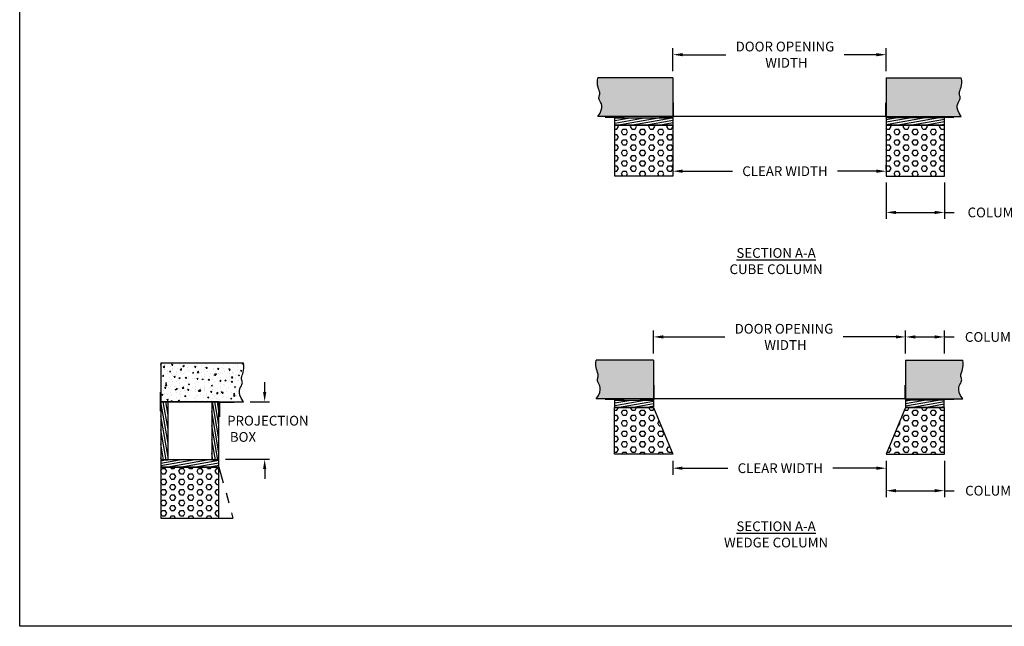
# Model space of a CAD drawing. Units: inches. Extents: x 197 to 1663, y 242 to 321.
# Drawn here: x 1644 to 1654, y 308 to 314 of the extents above; entities that cross this region are included whole.
import ezdxf

# ---------------------------------------------------------------- set-up
doc = ezdxf.new("R2010")
doc.units = ezdxf.units.IN
doc.header["$LTSCALE"] = 0.25
doc.header["$MEASUREMENT"] = 0
doc.linetypes.add('PHANTOM2', pattern=[1.25, 0.625, -0.125, 0.125, -0.125, 0.125, -0.125])
for name, color, linetype in [('ANNOTATIONS', 1, 'Continuous'), ('DETAILS', 4, 'Continuous'), ('LX10R', 7, 'Continuous')]:
    doc.layers.add(name, color=color, linetype=linetype)
doc.styles.add('ARIAL', font='arial.ttf', dxfattribs={"height": 0.09375})
doc.dimstyles.new('STANDARD$0', dxfattribs={"dimtxt": 0.09375, "dimasz": 0.0625, "dimexe": 0.0625, "dimexo": 0.0625, "dimgap": 0.0625, "dimtad": 0, "dimtih": 1, "dimtoh": 1, "dimdec": 4, "dimzin": 1, "dimdsep": 46, "dimlunit": 4, "dimtxsty": 'ARIAL', "dimcen": 0.089844, "dimadec": 0, "dimazin": 0, "dimtfac": 1, "dimtdec": 4, "dimtofl": 0, "dimtmove": 0, "dimatfit": 3, "dimfxl": 1, "dimfrac": 2, "dimtolj": 1, "dimtzin": 0, "dimarcsym": 0})

# ---------------------------------------------------------------- blocks, each defined once
blk = doc.blocks.new('*D4')
at = {"layer": 'ANNOTATIONS', "color": 0, "lineweight": -2, "transparency": 16777216}
for p, q in [((1650.641, 313.3973), (1650.641, 313.62)), ((1652.6937, 313.3973), (1652.6937, 313.62)), ((1650.7347, 313.5575), (1651.1493, 313.5575)), ((1652.6, 313.5575), (1652.2893, 313.5575))]:
    blk.add_line(p, q, dxfattribs=at)
at = {"layer": 'ANNOTATIONS', "color": 0, "transparency": 16777216}
for points in [[(1650.7347, 313.5731), (1650.7347, 313.5419), (1650.641, 313.5575)], [(1652.6, 313.5731), (1652.6, 313.5419), (1652.6937, 313.5575)]]:
    blk.add_solid(points, dxfattribs=at)
at = {"layer": 'defpoints', "color": 0, "transparency": 16777216}
for p in [(1652.6937, 313.5575), (1650.641, 313.3348), (1652.6937, 313.3348)]:
    blk.add_point(p, dxfattribs=at)
at = {"layer": 'ANNOTATIONS', "color": 0, "transparency": 16777216, "insert": (1651.7193, 313.5575), "char_height": 0.09375, "attachment_point": 5, "style": 'ARIAL'}
blk.add_mtext('\\A1;DOOR OPENING\\P WIDTH', dxfattribs=at)
blk = doc.blocks.new('*D5')
at = {"layer": 'ANNOTATIONS', "color": 0, "lineweight": -2, "transparency": 16777216}
for p, q in [((1650.641, 312.4531), (1650.641, 312.4994)), ((1652.6937, 312.4531), (1652.6937, 312.4994)), ((1650.7347, 312.4369), (1651.2142, 312.4369)), ((1652.6, 312.4369), (1652.2244, 312.4369))]:
    blk.add_line(p, q, dxfattribs=at)
at = {"layer": 'ANNOTATIONS', "color": 0, "transparency": 16777216}
for points in [[(1650.7347, 312.4525), (1650.7347, 312.4213), (1650.641, 312.4369)], [(1652.6, 312.4525), (1652.6, 312.4213), (1652.6937, 312.4369)]]:
    blk.add_solid(points, dxfattribs=at)
at = {"layer": 'defpoints', "color": 0, "transparency": 16777216}
for p in [(1650.641, 312.3906), (1652.6937, 312.4369), (1652.6937, 312.3906)]:
    blk.add_point(p, dxfattribs=at)
at = {"layer": 'ANNOTATIONS', "color": 0, "transparency": 16777216, "insert": (1651.7193, 312.4369), "char_height": 0.09375, "attachment_point": 5, "style": 'ARIAL'}
blk.add_mtext('\\A1;CLEAR WIDTH', dxfattribs=at)
blk = doc.blocks.new('*D6')
at = {"layer": 'ANNOTATIONS', "color": 0, "lineweight": -2, "transparency": 16777216}
for p, q in [((1652.6937, 312.3281), (1652.6937, 311.9778)), ((1653.2535, 312.3281), (1653.2535, 311.9778)), ((1652.7875, 312.0403), (1653.1598, 312.0403)), ((1653.2535, 312.0403), (1653.3473, 312.0403))]:
    blk.add_line(p, q, dxfattribs=at)
at = {"layer": 'ANNOTATIONS', "color": 0, "transparency": 16777216}
for points in [[(1652.7875, 312.0559), (1652.7875, 312.0247), (1652.6937, 312.0403)], [(1653.1598, 312.0559), (1653.1598, 312.0247), (1653.2535, 312.0403)]]:
    blk.add_solid(points, dxfattribs=at)
at = {"layer": 'defpoints', "color": 0, "transparency": 16777216}
for p in [(1652.6937, 312.3906), (1653.2535, 312.3906), (1653.2535, 312.0403)]:
    blk.add_point(p, dxfattribs=at)
at = {"layer": 'ANNOTATIONS', "color": 0, "transparency": 16777216, "insert": (1654.4199, 312.0403), "char_height": 0.09375, "attachment_point": 5, "style": 'ARIAL'}
blk.add_mtext('\\A1;COLUMN FRONT & BACK WIDTH', dxfattribs=at)
blk = doc.blocks.new('*D8')
at = {"layer": 'ANNOTATIONS', "color": 0, "lineweight": -2, "transparency": 16777216}
for p, q in [((1650.4544, 310.6832), (1650.4544, 310.9059)), ((1652.8803, 310.6832), (1652.8803, 310.9059)), ((1650.5481, 310.8434), (1651.1398, 310.8434)), ((1652.7866, 310.8434), (1652.2798, 310.8434))]:
    blk.add_line(p, q, dxfattribs=at)
at = {"layer": 'ANNOTATIONS', "color": 0, "transparency": 16777216}
for points in [[(1650.5481, 310.859), (1650.5481, 310.8278), (1650.4544, 310.8434)], [(1652.7866, 310.859), (1652.7866, 310.8278), (1652.8803, 310.8434)]]:
    blk.add_solid(points, dxfattribs=at)
at = {"layer": 'defpoints', "color": 0, "transparency": 16777216}
for p in [(1652.8803, 310.8434), (1650.4544, 310.6207), (1652.8803, 310.6207)]:
    blk.add_point(p, dxfattribs=at)
at = {"layer": 'ANNOTATIONS', "color": 0, "transparency": 16777216, "insert": (1651.7098, 310.8434), "char_height": 0.09375, "attachment_point": 5, "style": 'ARIAL'}
blk.add_mtext('\\A1;DOOR OPENING\\P WIDTH', dxfattribs=at)
blk = doc.blocks.new('*D7')
at = {"layer": 'ANNOTATIONS', "color": 0, "lineweight": -2, "transparency": 16777216}
for p, q in [((1650.6394, 309.6524), (1650.6394, 309.5184)), ((1652.6937, 309.6524), (1652.6937, 309.5184)), ((1650.7331, 309.5809), (1651.1695, 309.5809)), ((1652.6, 309.5809), (1652.1797, 309.5809))]:
    blk.add_line(p, q, dxfattribs=at)
at = {"layer": 'ANNOTATIONS', "color": 0, "transparency": 16777216}
for points in [[(1650.7331, 309.5965), (1650.7331, 309.5652), (1650.6394, 309.5809)], [(1652.6, 309.5965), (1652.6, 309.5652), (1652.6937, 309.5809)]]:
    blk.add_solid(points, dxfattribs=at)
at = {"layer": 'defpoints', "color": 0, "transparency": 16777216}
for p in [(1650.6394, 309.7149), (1652.6937, 309.7149), (1652.6937, 309.5809)]:
    blk.add_point(p, dxfattribs=at)
at = {"layer": 'ANNOTATIONS', "color": 0, "transparency": 16777216, "insert": (1651.6746, 309.5809), "char_height": 0.09375, "attachment_point": 5, "style": 'ARIAL'}
blk.add_mtext('\\A1;CLEAR WIDTH', dxfattribs=at)
blk = doc.blocks.new('*D9')
at = {"layer": 'ANNOTATIONS', "color": 0, "lineweight": -2, "transparency": 16777216}
for p, q in [((1652.6937, 309.6524), (1652.6937, 309.3021)), ((1653.2535, 309.6524), (1653.2535, 309.3021)), ((1652.7875, 309.3646), (1653.1598, 309.3646)), ((1653.2535, 309.3646), (1653.3473, 309.3646))]:
    blk.add_line(p, q, dxfattribs=at)
at = {"layer": 'ANNOTATIONS', "color": 0, "transparency": 16777216}
for points in [[(1652.7875, 309.3803), (1652.7875, 309.349), (1652.6937, 309.3646)], [(1653.1598, 309.3803), (1653.1598, 309.349), (1653.2535, 309.3646)]]:
    blk.add_solid(points, dxfattribs=at)
at = {"layer": 'defpoints', "color": 0, "transparency": 16777216}
for p in [(1652.6937, 309.7149), (1653.2535, 309.7149), (1653.2535, 309.3646)]:
    blk.add_point(p, dxfattribs=at)
at = {"layer": 'ANNOTATIONS', "color": 0, "transparency": 16777216, "insert": (1654.1615, 309.3646), "char_height": 0.09375, "attachment_point": 5, "style": 'ARIAL'}
blk.add_mtext('\\A1;COLUMN FRONT WIDTH', dxfattribs=at)
blk = doc.blocks.new('*D10')
at = {"layer": 'ANNOTATIONS', "color": 0, "lineweight": -2, "transparency": 16777216}
for p, q in [((1652.8803, 310.6832), (1652.8803, 310.9054)), ((1653.2535, 310.6832), (1653.2535, 310.9054)), ((1652.9741, 310.8429), (1653.1598, 310.8429)), ((1653.2535, 310.8429), (1653.3473, 310.8429))]:
    blk.add_line(p, q, dxfattribs=at)
at = {"layer": 'ANNOTATIONS', "color": 0, "transparency": 16777216}
for points in [[(1652.9741, 310.8585), (1652.9741, 310.8273), (1652.8803, 310.8429)], [(1653.1598, 310.8585), (1653.1598, 310.8273), (1653.2535, 310.8429)]]:
    blk.add_solid(points, dxfattribs=at)
at = {"layer": 'defpoints', "color": 0, "transparency": 16777216}
for p in [(1653.2535, 310.8429), (1652.8803, 310.6207), (1653.2535, 310.6207)]:
    blk.add_point(p, dxfattribs=at)
at = {"layer": 'ANNOTATIONS', "color": 0, "transparency": 16777216, "insert": (1654.1143, 310.8429), "char_height": 0.09375, "attachment_point": 5, "style": 'ARIAL'}
blk.add_mtext('\\A1;COLUMN BACK WIDTH', dxfattribs=at)
blk = doc.blocks.new('*D20')
at = {"layer": 'ANNOTATIONS', "color": 0, "linetype": 'Continuous', "lineweight": -2, "transparency": 16777216}
for p, q in [((1646.7115, 310.3141), (1646.7115, 310.4079)), ((1646.5702, 310.2204), (1646.7584, 310.2204)), ((1646.3342, 309.6663), (1646.7584, 309.6663)), ((1646.7115, 309.5726), (1646.7115, 309.4788))]:
    blk.add_line(p, q, dxfattribs=at)
at = {"layer": 'ANNOTATIONS', "color": 0, "linetype": 'Continuous', "transparency": 16777216}
for points in [[(1646.6959, 310.3141), (1646.7271, 310.3141), (1646.7115, 310.2204)], [(1646.6959, 309.5726), (1646.7271, 309.5726), (1646.7115, 309.6663)]]:
    blk.add_solid(points, dxfattribs=at)
at = {"layer": 'defpoints', "color": 0, "linetype": 'Continuous', "transparency": 16777216}
for p in [(1646.5077, 310.2204), (1646.7115, 310.2204), (1646.2717, 309.6663)]:
    blk.add_point(p, dxfattribs=at)
at = {"layer": 'ANNOTATIONS', "color": 0, "linetype": 'Continuous', "transparency": 16777216, "insert": (1646.7115, 310.5977), "char_height": 0.09375, "attachment_point": 5, "rotation": 90, "style": 'ARIAL'}
blk.add_mtext('\\A1;\\P{\\C30;       }', dxfattribs=at)

msp = doc.modelspace()

# ---------------------------------------------------------------- hatches: boundary and pattern name
at = {"layer": 'DETAILS'}
h = msp.add_hatch(dxfattribs=at)
h.set_pattern_fill('AR-CONC', color=256, scale=0.015395, style=0)
h.set_pattern_definition([(50, (1635.66535, 305.53636), (0.1104257, -0.009661), [0.0115466, -0.1270128]), (355, (1635.66535, 305.53636), (-0.0213614, 0.1158037), [0.0092373, -0.1016102]), (100.4514, (1635.67455, 305.53555), (0.0890644, 0.1061426), [0.0098131, -0.1079443]), (46.1842, (1635.66535, 305.56715), (0.164307, -0.0254825), [0.01732, -0.1905192]), (96.6356, (1635.67904, 305.56503), (0.143896, 0.1499702), [0.0147197, -0.1619164]), (351.1842, (1635.66535, 305.56715), (0.1438958, 0.1499703), [0.013856, -0.1524154]), (21, (1635.68075, 305.55945), (0.0918968, -0.06198515), [0.0115466, -0.1270128]), (326, (1635.68075, 305.55945), (0.0374596, 0.1116404), [0.0092373, -0.1016102]), (71.4514, (1635.6884, 305.55429), (0.1293564, 0.04965515), [0.0098131, -0.1079443]), (37.5, (1635.66535, 305.53636), (0.00187207, 0.05125064), [0, -0.1003786, 0, -0.10314978, 0, -0.10199512]), (7.5, (1635.66535, 305.53636), (0.04050084, 0.06072162), [0, -0.05881077, 0, -0.09806927, 0, -0.0388736]), (327.5, (1635.63102, 305.53636), (0.08218458, -0.00347243), [0, -0.03848873, 0, -0.12008482, 0, -0.15934332]), (317.5, (1635.615624, 305.53636), (0.08978437, 0.01541165), [0, -0.05003534, 0, -0.07974864, 0, -0.11315685])])
h.paths.add_polyline_path([(1645.71186, 310.59358), (1645.71186, 310.27575), (1645.76988, 310.27575), (1645.83986, 310.28325), (1645.83986, 310.25077), (1645.76988, 310.25826), (1645.71186, 310.25826), (1645.71186, 310.22035), (1646.36281, 310.22035), (1646.36281, 310.27662), (1646.35532, 310.3466), (1646.3878, 310.3466), (1646.38031, 310.27662), (1646.38031, 310.22035), (1646.50772, 310.22035), (1646.4861, 310.25342), (1646.47361, 310.28194), (1646.46851, 310.30638), (1646.46905, 310.32723), (1646.4735, 310.34495), (1646.48012, 310.36001), (1646.48716, 310.3729), (1646.4929, 310.38408), (1646.49598, 310.394), (1646.49669, 310.40298), (1646.49568, 310.4113), (1646.49365, 310.41925), (1646.49125, 310.42713), (1646.48916, 310.43521), (1646.48806, 310.44378), (1646.48861, 310.45314), (1646.49125, 310.46358), (1646.49542, 310.4754), (1646.50031, 310.48894), (1646.50514, 310.50452), (1646.50909, 310.52244), (1646.51137, 310.54305), (1646.51118, 310.56665), (1646.50772, 310.59358)])
h = msp.add_hatch(dxfattribs=at)
h.set_pattern_fill('ANSI31', color=256, scale=0.186612, angle=235, style=0)
h.set_pattern_definition([(280, (1635.665352, 305.536359), (0.02297212, 0.004050604), [])])
h.paths.add_polyline_path([(1645.78184, 310.21452, 0.4142136), (1645.77601, 310.22035), (1645.71769, 310.22035, 0.4142136), (1645.71186, 310.21452), (1645.71186, 309.66635, 0.4142136), (1645.71769, 309.66052), (1645.77601, 309.66052, 0.4142136), (1645.78184, 309.66635)])
h.paths.add_polyline_path([(1646.2717, 310.21452, 0.4142136), (1646.26587, 310.22035), (1646.20755, 310.22035, 0.4142136), (1646.20172, 310.21452), (1646.20172, 309.66635, 0.4142136), (1646.20755, 309.66052), (1646.26587, 309.66052, 0.4142136), (1646.2717, 309.66635)])
h = msp.add_hatch(dxfattribs=at)
h.set_pattern_fill('ANSI31', color=256, scale=0.186612, angle=325, style=0)
h.set_pattern_definition([(10, (1635.665352, 305.536359), (-0.004050604, 0.02297212), [])])
h.paths.add_polyline_path([(1646.2717, 309.65469, 0.4142136), (1646.26587, 309.66052), (1646.20755, 309.66052), (1645.71769, 309.66052, 0.4142136), (1645.71186, 309.65469), (1645.71186, 309.59637, 0.4142136), (1645.71769, 309.59054), (1646.26587, 309.59054, 0.4142136), (1646.2717, 309.59637)])
h = msp.add_hatch(dxfattribs=at)
h.set_pattern_fill('HEX', color=256, scale=0.233265, style=0)
h.set_pattern_definition([(0, (1635.66535, 305.53636), (0, 0.05050335), [0.02915813, -0.05831625]), (120, (1635.66535, 305.53636), (-0.04373719, -0.02525168), [0.02915812, -0.05831625]), (60, (1635.69451, 305.53636), (-0.04373719, 0.02525168), [0.02915813, -0.05831625])])
h.paths.add_polyline_path([(1646.2717, 309.10115), (1646.2717, 309.59054), (1645.71186, 309.59054), (1645.71186, 309.10115)])
at = {"layer": 'LX10R'}
h = msp.add_hatch(dxfattribs=at)
h.set_pattern_fill('AR-CONC', color=256, scale=0.015535, style=0)
h.set_pattern_definition([(50, (1648.50989, 308.07876), (0.1114296, -0.0097488), [0.0116516, -0.1281675]), (355, (1648.50989, 308.07876), (-0.0215556, 0.1168564), [0.0093213, -0.102534]), (100.4514, (1648.51918, 308.07795), (0.089874, 0.1071075), [0.0099023, -0.1089256]), (46.1842, (1648.50989, 308.10983), (0.1658007, -0.025714), [0.0174774, -0.192251]), (96.6356, (1648.5237, 308.10769), (0.145204, 0.1513336), [0.0148535, -0.1633883]), (351.1842, (1648.50989, 308.10983), (0.145204, 0.1513337), [0.013982, -0.153801]), (21, (1648.52543, 308.10206), (0.0927322, -0.0625487), [0.0116516, -0.1281675]), (326, (1648.52543, 308.10206), (0.0378001, 0.1126553), [0.0093213, -0.102534]), (71.4514, (1648.53315, 308.09685), (0.1305324, 0.0501066), [0.0099023, -0.1089256]), (37.5, (1648.50989, 308.07876), (0.00188909, 0.05171655), [0, -0.10129113, 0, -0.1040875, 0, -0.10292235]), (7.5, (1648.50989, 308.07876), (0.04086903, 0.06127363), [0, -0.0593454, 0, -0.0989608, 0, -0.039227]), (327.5, (1648.475246, 308.07876), (0.08293171, -0.003504), [0, -0.0388386, 0, -0.1211765, 0, -0.1607919]), (317.5, (1648.45971, 308.07876), (0.0906006, 0.01555176), [0, -0.0504902, 0, -0.0804736, 0, -0.11418555])])
h.paths.add_polyline_path([(1650.64097, 313.33485), (1649.91771, 313.33485), (1649.91425, 313.30792), (1649.91406, 313.28432), (1649.91634, 313.26371), (1649.9203, 313.24579), (1649.92512, 313.23021), (1649.93001, 313.21667), (1649.93418, 313.20485), (1649.93682, 313.19441), (1649.93737, 313.18505), (1649.93627, 313.17648), (1649.93418, 313.1684), (1649.93179, 313.16052), (1649.92975, 313.15257), (1649.92875, 313.14425), (1649.92945, 313.13527), (1649.93253, 313.12535), (1649.93827, 313.11417), (1649.94531, 313.10128), (1649.95193, 313.08622), (1649.95638, 313.0685), (1649.95692, 313.04765), (1649.95182, 313.02321), (1649.93933, 312.99469), (1649.91771, 312.96162), (1650.64097, 312.96162)])
h.paths.add_polyline_path([(1653.39641, 313.11417), (1653.40215, 313.12535), (1653.40523, 313.13527), (1653.40593, 313.14425), (1653.40493, 313.15257), (1653.4029, 313.16052), (1653.4005, 313.1684), (1653.39841, 313.17648), (1653.39731, 313.18505), (1653.39786, 313.19441), (1653.4005, 313.20485), (1653.40467, 313.21667), (1653.40956, 313.23021), (1653.41439, 313.24579), (1653.41834, 313.26371), (1653.42062, 313.28432), (1653.42043, 313.30792), (1653.41697, 313.33485), (1652.69371, 313.33485), (1652.69371, 312.96162), (1653.41697, 312.96162), (1653.39535, 312.99469), (1653.38286, 313.02321), (1653.37776, 313.04765), (1653.3783, 313.0685), (1653.38275, 313.08622), (1653.38937, 313.10128)])
h = msp.add_hatch(dxfattribs=at)
h.set_pattern_fill('ANSI31', color=256, scale=0.186612, angle=325, style=0)
h.set_pattern_definition([(10, (1648.836462, 307.658882), (-0.004050604, 0.02297212), [])])
h.paths.add_polyline_path([(1650.64097, 312.94413, 0.4142136), (1650.63514, 312.94996), (1650.08697, 312.94996, 0.4142136), (1650.08114, 312.94413), (1650.08114, 312.88581, 0.4142136), (1650.08697, 312.87998), (1650.63514, 312.87998, 0.4142136), (1650.64097, 312.88581)])
h.paths.add_polyline_path([(1653.25354, 312.94413, 0.4142136), (1653.24771, 312.94996), (1652.69954, 312.94996, 0.4142136), (1652.69371, 312.94413), (1652.69371, 312.88581, 0.4142136), (1652.69954, 312.87998), (1653.24771, 312.87998, 0.4142136), (1653.25354, 312.88581)])
h = msp.add_hatch(dxfattribs=at)
h.set_pattern_fill('HEX', color=256, scale=0.233265, style=0)
h.set_pattern_definition([(0, (1615.432914, 307.28566), (0, 0.050503354), [0.02915813, -0.05831625]), (120, (1615.432914, 307.28566), (-0.04373719, -0.02525168), [0.02915812, -0.05831625]), (60, (1615.46207, 307.28566), (-0.04373719, 0.02525168), [0.02915813, -0.05831625])])
h.paths.add_polyline_path([(1653.25354, 312.39059), (1653.25354, 312.87998), (1652.69371, 312.87998), (1652.69371, 312.39059)])
h.paths.add_polyline_path([(1650.64097, 312.39059), (1650.64097, 312.87998), (1650.08114, 312.87998), (1650.08114, 312.39059)])
h = msp.add_hatch(dxfattribs=at)
h.set_pattern_fill('AR-CONC', color=256, scale=0.015535, style=0)
h.set_pattern_definition([(50, (1648.50989, 307.61587), (0.1114296, -0.0097488), [0.0116516, -0.1281675]), (355, (1648.50989, 307.61587), (-0.0215556, 0.1168564), [0.0093213, -0.102534]), (100.4514, (1648.51918, 307.61506), (0.089874, 0.1071075), [0.0099023, -0.1089256]), (46.1842, (1648.50989, 307.64694), (0.1658007, -0.025714), [0.0174774, -0.192251]), (96.6356, (1648.5237, 307.6448), (0.145204, 0.1513336), [0.0148535, -0.1633883]), (351.1842, (1648.50989, 307.64694), (0.145204, 0.1513337), [0.013982, -0.153801]), (21, (1648.52543, 307.63917), (0.0927322, -0.0625487), [0.0116516, -0.1281675]), (326, (1648.52543, 307.63917), (0.0378001, 0.1126553), [0.0093213, -0.102534]), (71.4514, (1648.53315, 307.63396), (0.1305324, 0.0501066), [0.0099023, -0.1089256]), (37.5, (1648.50989, 307.61587), (0.0018891, 0.05171655), [0, -0.1012911, 0, -0.1040875, 0, -0.10292235]), (7.5, (1648.50989, 307.61587), (0.04086903, 0.06127363), [0, -0.0593454, 0, -0.0989608, 0, -0.039227]), (327.5, (1648.475247, 307.61587), (0.0829317, -0.003504), [0, -0.0388386, 0, -0.1211765, 0, -0.1607919]), (317.5, (1648.45971, 307.61587), (0.0906006, 0.0155518), [0, -0.0504902, 0, -0.0804736, 0, -0.11418555])])
h.paths.add_polyline_path([(1649.90298, 310.62073), (1649.89952, 310.5938), (1649.89933, 310.5702), (1649.90161, 310.54959), (1649.90556, 310.53166), (1649.91039, 310.51609), (1649.91528, 310.50255), (1649.91945, 310.49073), (1649.92209, 310.48029), (1649.92264, 310.47093), (1649.92154, 310.46236), (1649.91945, 310.45428), (1649.91705, 310.4464), (1649.91502, 310.43845), (1649.91402, 310.43013), (1649.91472, 310.42115), (1649.9178, 310.41123), (1649.92354, 310.40005), (1649.93058, 310.38716), (1649.9372, 310.37209), (1649.94165, 310.35438), (1649.94219, 310.33353), (1649.93709, 310.30909), (1649.9246, 310.28057), (1649.90298, 310.2475), (1650.45436, 310.2475), (1650.45436, 310.62073)])
h.paths.add_polyline_path([(1652.88032, 310.62073), (1652.88032, 310.2475), (1653.4317, 310.2475), (1653.41009, 310.28057), (1653.3976, 310.30909), (1653.39249, 310.33353), (1653.39303, 310.35438), (1653.39748, 310.37209), (1653.4041, 310.38716), (1653.41115, 310.40005), (1653.41688, 310.41123), (1653.41996, 310.42115), (1653.42067, 310.43013), (1653.41966, 310.43845), (1653.41763, 310.4464), (1653.41523, 310.45428), (1653.41314, 310.46236), (1653.41204, 310.47093), (1653.4126, 310.48029), (1653.41523, 310.49073), (1653.4194, 310.50255), (1653.42429, 310.51609), (1653.42912, 310.53166), (1653.43307, 310.54959), (1653.43535, 310.5702), (1653.43516, 310.5938), (1653.4317, 310.62073)])
h = msp.add_hatch(dxfattribs=at)
h.set_pattern_fill('ANSI31', color=256, scale=0.186612, angle=325, style=0)
h.set_pattern_definition([(10, (1648.836462, 307.33595), (-0.0040506, 0.02297212), [])])
h.paths.add_polyline_path([(1650.45357, 310.23001, 0.4142136), (1650.44773, 310.23584), (1650.08617, 310.23584, 0.4142136), (1650.08034, 310.23001), (1650.08034, 310.17169, 0.4142136), (1650.08617, 310.16586), (1650.44773, 310.16586, 0.4142136), (1650.45357, 310.17169)])
h.paths.add_polyline_path([(1653.25195, 310.23001, 0.4142136), (1653.24612, 310.23584), (1652.88456, 310.23584, 0.4142136), (1652.87872, 310.23001), (1652.87872, 310.17169, 0.4142136), (1652.88456, 310.16586), (1653.24612, 310.16586, 0.4142136), (1653.25195, 310.17169)])
h = msp.add_hatch(dxfattribs=at)
h.set_pattern_fill('HEX', color=256, scale=0.233265, style=0)
h.set_pattern_definition([(0, (1615.432914, 306.40289), (0, 0.050503354), [0.02915813, -0.05831625]), (120, (1615.432914, 306.40289), (-0.04373719, -0.02525168), [0.02915812, -0.05831625]), (60, (1615.462073, 306.40289), (-0.04373719, 0.02525168), [0.02915813, -0.05831625])])
h.paths.add_polyline_path([(1650.63938, 309.71495), (1650.45436, 310.16586), (1650.07954, 310.16586), (1650.07954, 309.71495)])
h.paths.add_polyline_path([(1652.69371, 309.71495), (1653.25354, 309.71495), (1653.25354, 310.16586), (1652.87872, 310.16586)])

# ---------------------------------------------------------------- linework, layer by layer
at = {"layer": 'defpoints'}
msp.add_lwpolyline([(1663.0715, 308.06049), (1644.35338, 308.06049), (1644.35338, 320.7956), (1663.0715, 320.7956)], close=True, dxfattribs=at)
at = {"layer": 'DETAILS'}
for p, q in [((1645.71186, 310.59358), (1646.50772, 310.59358)), ((1645.71186, 310.59358), (1645.71186, 310.22035)), ((1645.71186, 310.22035), (1646.50772, 310.22035)), ((1645.71186, 309.10068), (1646.2717, 309.10068))]:
    msp.add_line(p, q, dxfattribs=at)
at = {"layer": 'DETAILS', "linetype": 'PHANTOM2'}
for p in [(1646.2717, 309.59054), (1646.2717, 309.10068)]:
    msp.add_line(p, (1646.40567, 309.10068), dxfattribs=at)
at = {"layer": 'DETAILS'}
msp.add_lwpolyline([(1646.50772, 310.22035), (1646.4861, 310.25342), (1646.47361, 310.28194), (1646.46851, 310.30638), (1646.46905, 310.32723), (1646.4735, 310.34495), (1646.48012, 310.36001), (1646.48716, 310.3729), (1646.4929, 310.38408), (1646.49598, 310.394), (1646.49669, 310.40298), (1646.49568, 310.4113), (1646.49365, 310.41925), (1646.49125, 310.42713), (1646.48916, 310.43521), (1646.48806, 310.44378), (1646.48861, 310.45314), (1646.49125, 310.46358), (1646.49542, 310.4754), (1646.50031, 310.48894), (1646.50514, 310.50452), (1646.50909, 310.52244), (1646.51137, 310.54305), (1646.51118, 310.56665), (1646.50772, 310.59358)], dxfattribs=at)
at = {"layer": 'DETAILS', "const_width": 0.01166}
msp.add_lwpolyline([(1645.70574, 310.12705), (1645.70574, 310.31366)], dxfattribs=at)
at = {"layer": 'DETAILS'}
for points in [[(1645.71769, 310.22035, 0.4142136), (1645.71186, 310.21452), (1645.71186, 309.66635, 0.4142136), (1645.71769, 309.66052), (1645.77601, 309.66052, 0.4142136), (1645.78184, 309.66635), (1645.78184, 310.21452, 0.4142136), (1645.77601, 310.22035)], [(1646.20755, 310.22035, 0.4142136), (1646.20172, 310.21452), (1646.20172, 309.66635, 0.4142136), (1646.20755, 309.66052), (1646.26587, 309.66052, 0.4142136), (1646.2717, 309.66635), (1646.2717, 310.21452, 0.4142136), (1646.26587, 310.22035)], [(1645.71186, 309.59637, 0.4142136), (1645.71769, 309.59054), (1646.26587, 309.59054, 0.4142136), (1646.2717, 309.59637), (1646.2717, 309.65469, 0.4142136), (1646.26587, 309.66052), (1645.71769, 309.66052, 0.4142136), (1645.71186, 309.65469)]]:
    msp.add_lwpolyline(points, format="xyb", close=True, dxfattribs=at)
msp.add_lwpolyline([(1646.2717, 310.15049, 0.3558062), (1646.27635, 310.15621), (1646.27635, 310.21452, 0.4142136), (1646.27052, 310.22035), (1645.77603, 310.22035)], format="xyb", dxfattribs=at)
at = {"layer": 'DETAILS', "const_width": 0.01166}
msp.add_lwpolyline([(1646.41821, 310.21247), (1646.28409, 310.21247, 0.4142136), (1646.27825, 310.20664), (1646.27825, 310.07252)], format="xyb", dxfattribs=at)
at = {"layer": 'DETAILS'}
msp.add_lwpolyline([(1645.71186, 309.10115), (1646.2717, 309.10115), (1646.2717, 309.59054), (1645.71186, 309.59054)], close=True, dxfattribs=at)
at = {"layer": 'LX10R'}
for p, q in [((1650.64097, 313.33485), (1649.91771, 313.33485)), ((1650.64097, 313.33485), (1650.64097, 312.96162)), ((1652.69371, 313.33485), (1653.41697, 313.33485)), ((1652.69371, 313.33485), (1652.69371, 312.96162)), ((1650.64097, 312.96162), (1649.91771, 312.96162)), ((1652.69371, 312.96162), (1650.64097, 312.96162)), ((1652.69371, 312.96162), (1653.41697, 312.96162)), ((1650.45436, 310.62073), (1649.90298, 310.62073)), ((1650.45436, 310.62073), (1650.45436, 310.2475)), ((1652.88032, 310.62073), (1653.4317, 310.62073)), ((1652.88032, 310.62073), (1652.88032, 310.2475)), ((1650.45436, 310.2475), (1649.90298, 310.2475)), ((1652.88032, 310.2475), (1650.45436, 310.2475)), ((1652.88032, 310.2475), (1653.4317, 310.2475))]:
    msp.add_line(p, q, dxfattribs=at)
for points in [[(1649.91771, 312.96162), (1649.93933, 312.99469), (1649.95182, 313.02321), (1649.95692, 313.04765), (1649.95638, 313.0685), (1649.95193, 313.08622), (1649.94531, 313.10128), (1649.93827, 313.11417), (1649.93253, 313.12535), (1649.92945, 313.13527), (1649.92875, 313.14425), (1649.92975, 313.15257), (1649.93179, 313.16052), (1649.93418, 313.1684), (1649.93627, 313.17648), (1649.93737, 313.18505), (1649.93682, 313.19441), (1649.93418, 313.20485), (1649.93001, 313.21667), (1649.92512, 313.23021), (1649.9203, 313.24579), (1649.91634, 313.26371), (1649.91406, 313.28432), (1649.91425, 313.30792), (1649.91771, 313.33485)], [(1653.41697, 312.96162), (1653.39535, 312.99469), (1653.38286, 313.02321), (1653.37776, 313.04765), (1653.3783, 313.0685), (1653.38275, 313.08622), (1653.38937, 313.10128), (1653.39641, 313.11417), (1653.40215, 313.12535), (1653.40523, 313.13527), (1653.40593, 313.14425), (1653.40493, 313.15257), (1653.4029, 313.16052), (1653.4005, 313.1684), (1653.39841, 313.17648), (1653.39731, 313.18505), (1653.39786, 313.19441), (1653.4005, 313.20485), (1653.40467, 313.21667), (1653.40956, 313.23021), (1653.41439, 313.24579), (1653.41834, 313.26371), (1653.42062, 313.28432), (1653.42043, 313.30792), (1653.41697, 313.33485)], [(1649.90298, 310.2475), (1649.9246, 310.28057), (1649.93709, 310.30909), (1649.94219, 310.33353), (1649.94165, 310.35438), (1649.9372, 310.37209), (1649.93058, 310.38716), (1649.92354, 310.40005), (1649.9178, 310.41123), (1649.91472, 310.42115), (1649.91402, 310.43013), (1649.91502, 310.43845), (1649.91705, 310.4464), (1649.91945, 310.45428), (1649.92154, 310.46236), (1649.92264, 310.47093), (1649.92209, 310.48029), (1649.91945, 310.49073), (1649.91528, 310.50255), (1649.91039, 310.51609), (1649.90556, 310.53166), (1649.90161, 310.54959), (1649.89933, 310.5702), (1649.89952, 310.5938), (1649.90298, 310.62073)], [(1653.4317, 310.2475), (1653.41009, 310.28057), (1653.3976, 310.30909), (1653.39249, 310.33353), (1653.39303, 310.35438), (1653.39748, 310.37209), (1653.4041, 310.38716), (1653.41115, 310.40005), (1653.41688, 310.41123), (1653.41996, 310.42115), (1653.42067, 310.43013), (1653.41966, 310.43845), (1653.41763, 310.4464), (1653.41523, 310.45428), (1653.41314, 310.46236), (1653.41204, 310.47093), (1653.4126, 310.48029), (1653.41523, 310.49073), (1653.4194, 310.50255), (1653.42429, 310.51609), (1653.42912, 310.53166), (1653.43307, 310.54959), (1653.43535, 310.5702), (1653.43516, 310.5938), (1653.4317, 310.62073)]]:
    msp.add_lwpolyline(points, dxfattribs=at)
at = {"layer": 'LX10R', "const_width": 0.01166}
for points in [[(1650.64681, 313.09575), (1650.64681, 312.96162, -0.4142136), (1650.64097, 312.95579), (1650.50685, 312.95579)], [(1652.68788, 313.09575), (1652.68788, 312.96162, 0.4142136), (1652.69371, 312.95579), (1652.82783, 312.95579)], [(1650.46019, 310.38163), (1650.46019, 310.2475, -0.4142136), (1650.45436, 310.24167), (1650.32024, 310.24167)], [(1652.87449, 310.38163), (1652.87449, 310.2475, 0.4142136), (1652.88032, 310.24167), (1653.01445, 310.24167)]]:
    msp.add_lwpolyline(points, format="xyb", dxfattribs=at)
for points in [[(1650.17444, 312.95579), (1649.98783, 312.95579)], [(1653.16024, 312.95579), (1653.34685, 312.95579)], [(1650.17445, 310.24167), (1649.98783, 310.24167)], [(1653.16024, 310.24167), (1653.34685, 310.24167)]]:
    msp.add_lwpolyline(points, dxfattribs=at)
at = {"layer": 'LX10R'}
for points in [[(1650.64097, 312.88581, -0.4142136), (1650.63514, 312.87998), (1650.08697, 312.87998, -0.4142136), (1650.08114, 312.88581), (1650.08114, 312.94413, -0.4142136), (1650.08697, 312.94996), (1650.63514, 312.94996, -0.4142136), (1650.64097, 312.94413)], [(1652.69371, 312.88581, 0.4142136), (1652.69954, 312.87998), (1653.24771, 312.87998, 0.4142136), (1653.25354, 312.88581), (1653.25354, 312.94413, 0.4142136), (1653.24771, 312.94996), (1652.69954, 312.94996, 0.4142136), (1652.69371, 312.94413)], [(1650.45357, 310.17169, -0.4142136), (1650.44773, 310.16586), (1650.08617, 310.16586, -0.4142136), (1650.08034, 310.17169), (1650.08034, 310.23001, -0.4142136), (1650.08617, 310.23584), (1650.44773, 310.23584, -0.4142136), (1650.45357, 310.23001)], [(1652.87872, 310.17169, 0.4142136), (1652.88456, 310.16586), (1653.24612, 310.16586, 0.4142136), (1653.25195, 310.17169), (1653.25195, 310.23001, 0.4142136), (1653.24612, 310.23584), (1652.88456, 310.23584, 0.4142136), (1652.87872, 310.23001)]]:
    msp.add_lwpolyline(points, format="xyb", close=True, dxfattribs=at)
for points in [[(1650.08114, 312.39059), (1650.08114, 312.87998), (1650.64097, 312.87998), (1650.64097, 312.39059)], [(1652.69371, 312.39059), (1653.25354, 312.39059), (1653.25354, 312.87998), (1652.69371, 312.87998)], [(1650.45436, 310.16586), (1650.63938, 309.71495), (1650.07954, 309.71495), (1650.07954, 310.16586)], [(1652.87872, 310.16586), (1652.69371, 309.71495), (1653.25354, 309.71495), (1653.25354, 310.16586)]]:
    msp.add_lwpolyline(points, close=True, dxfattribs=at)

# ---------------------------------------------------------------- texts
at = {"layer": 'ANNOTATIONS', "char_height": 0.09375, "width": 2.8261509, "attachment_point": 2, "style": 'ARIAL'}
for s, insert in [('{\\LSECTION A-A\\P}CUBE COLUMN', (1651.63382, 311.69754)), ('{\\LSECTION A-A\\P}WEDGE COLUMN', (1651.63382, 309.06917))]:
    msp.add_mtext(s, dxfattribs=dict(at, insert=insert))
at = {"layer": 'ANNOTATIONS', "linetype": 'Continuous', "insert": (1646.35047, 310.08448), "char_height": 0.09375, "width": 0.821655, "attachment_point": 1, "style": 'ARIAL'}
msp.add_mtext('\\pi-0.00078;PROJECTION \\P\\pi0.27775;BOX', dxfattribs=at)

# ---------------------------------------------------------------- dimensions: what is measured, and where the dimension line sits
at = {"layer": 'ANNOTATIONS'}
for base, p1, p2, text, picture, middle in [((1652.69371, 313.5575), (1650.64097, 313.33485), (1652.69371, 313.33485), 'DOOR OPENING\\P WIDTH', '*D4', (1651.71931, 313.5575)), ((1652.69371, 312.4369), (1650.64097, 312.39059), (1652.69371, 312.39059), 'CLEAR WIDTH', '*D5', (1651.71931, 312.4369)), ((1653.25354, 312.04028), (1652.69371, 312.39059), (1653.25354, 312.39059), 'COLUMN FRONT & BACK WIDTH', '*D6', (1654.41991, 312.04028)), ((1652.88032, 310.84338), (1650.45436, 310.62073), (1652.88032, 310.62073), 'DOOR OPENING\\P WIDTH', '*D8', (1651.70982, 310.84338)), ((1653.25354, 310.84289), (1652.88032, 310.62073), (1653.25354, 310.62073), 'COLUMN BACK WIDTH', '*D10', (1654.11433, 310.84289)), ((1652.69371, 309.58086), (1650.63938, 309.71495), (1652.69371, 309.71495), 'CLEAR WIDTH', '*D7', (1651.67462, 309.58086)), ((1653.25354, 309.36464), (1652.69371, 309.71495), (1653.25354, 309.71495), 'COLUMN FRONT WIDTH', '*D9', (1654.16152, 309.36464))]:
    dim = msp.add_linear_dim(base=base, p1=p1, p2=p2, text=text, dimstyle='STANDARD$0', override={"dimasz": 0.09375}, dxfattribs=at)
    dim.commit()
    dim.dimension.update_dxf_attribs({"geometry": picture, "text_midpoint": middle, "dimtype": 160})
at = {"layer": 'ANNOTATIONS', "linetype": 'Continuous'}
dim = msp.add_linear_dim(base=(1646.71148, 310.22035), p1=(1646.2717, 309.66635), p2=(1646.50772, 310.22035), angle=90, text='\\P{\\C30;       }', dimstyle='STANDARD$0', override={"dimtxt": 0.0625, "dimasz": 0.09375, "dimexe": 0.046875, "dimtih": 0, "dimtoh": 0, "dimatfit": 0, "dimfxl": 0.18}, dxfattribs=at)
dim.commit()
dim.dimension.update_dxf_attribs({"geometry": '*D20', "text_midpoint": (1646.71148, 310.59771)})

doc.saveas('drawing.dxf')
